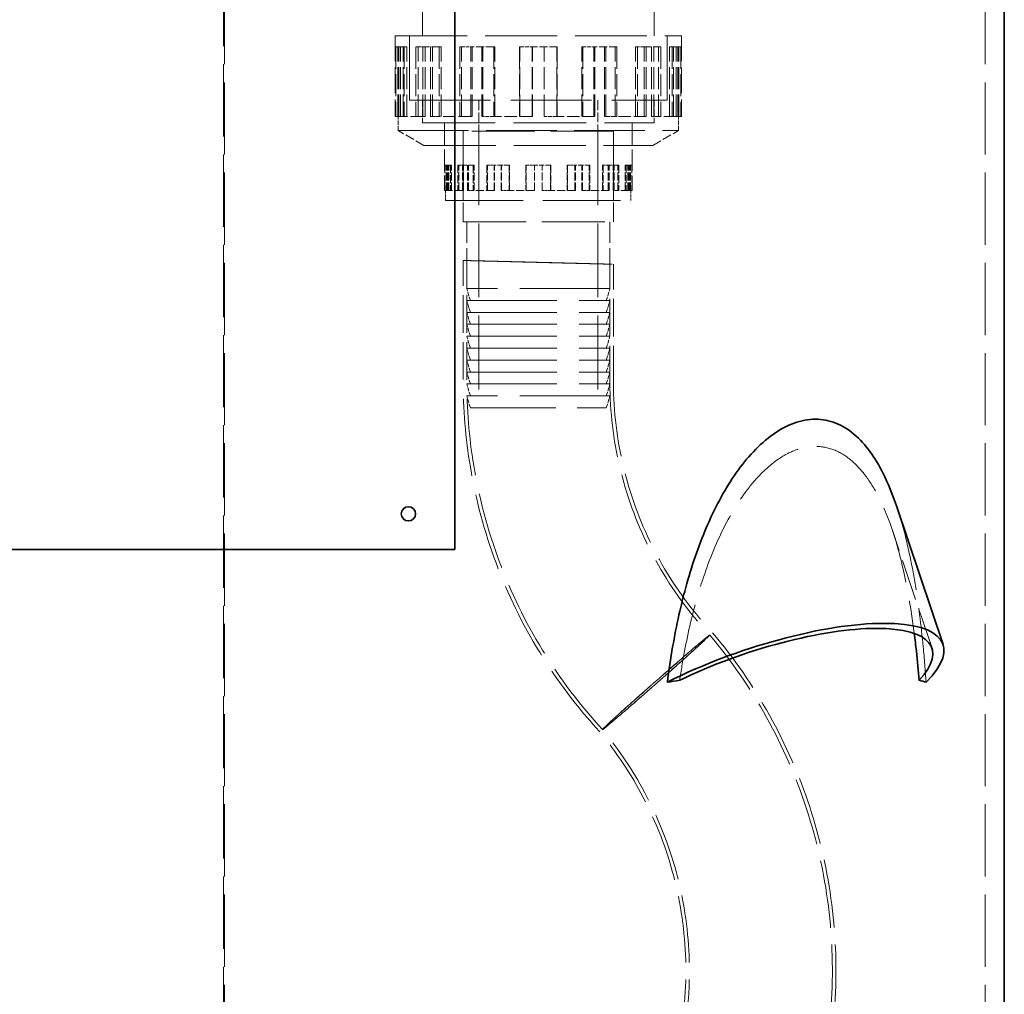
# Model space of a CAD drawing. Units: millimetres. Extents: x 0 to 7089, y 0 to 4158.
# Drawn here: x 2570 to 2983, y 2750 to 3158 of the extents above; entities that cross this region are included whole.
import ezdxf

# ---------------------------------------------------------------- set-up
doc = ezdxf.new("R2010")
doc.units = ezdxf.units.MM
doc.header["$LTSCALE"] = 14
doc.linetypes.add('DASHED', pattern=[0.2068, 0.1655, -0.0413])
doc.layers.add('Hidden (ISO)', color=1, linetype='DASHED', lineweight=18, true_color=0xff0000)
doc.layers.add('Visible (ISO)', color=7, linetype='Continuous', lineweight=35)

msp = doc.modelspace()

# ---------------------------------------------------------------- linework, layer by layer
at = {"layer": 'Hidden (ISO)', "ltscale": 13.07583}
for p, q in [((2655.43, 3291.2), (2655.43, 2231.2)), ((2655.88, 2231.2), (2655.88, 3291.2)), ((2975.06, 2231.2), (2975.06, 3291.2))]:
    msp.add_line(p, q, dxfattribs=at)
at = {"layer": 'Hidden (ISO)', "ltscale": 7.333844}
for p, q in [((2738.96, 3151.73), (2738.96, 3205.66)), ((2836.16, 3151.73), (2836.16, 3205.66))]:
    msp.add_line(p, q, dxfattribs=at)
at = {"layer": 'Hidden (ISO)', "ltscale": 13.021246}
for p, q in [((2727.56, 3151.73), (2847.56, 3151.73)), ((2739.56, 3105.77), (2835.56, 3105.77))]:
    msp.add_line(p, q, dxfattribs=at)
at = {"layer": 'Hidden (ISO)', "ltscale": 4.604777}
for p, q in [((2727.56, 3151.73), (2727.56, 3117.87)), ((2847.56, 3151.73), (2847.56, 3117.87))]:
    msp.add_line(p, q, dxfattribs=at)
at = {"layer": 'Hidden (ISO)', "ltscale": 3.676062}
for p, q in [((2733.56, 3151.73), (2733.56, 3124.7)), ((2733.57, 3124.7), (2733.57, 3151.73)), ((2841.55, 3124.7), (2841.55, 3151.73)), ((2841.56, 3151.73), (2841.56, 3124.7))]:
    msp.add_line(p, q, dxfattribs=at)
at = {"layer": 'Hidden (ISO)', "ltscale": 3.97983}
for p, q in [((2727.81, 3147.13), (2727.81, 3117.87)), ((2728.55, 3117.87), (2728.55, 3147.13)), ((2729, 3117.87), (2729, 3147.13)), ((2729.67, 3117.87), (2729.67, 3147.13)), ((2729.73, 3117.87), (2729.73, 3147.13)), ((2730.83, 3117.87), (2730.83, 3147.13)), ((2731.34, 3147.13), (2731.34, 3117.87)), ((2732.46, 3117.87), (2732.46, 3147.13)), ((2736.11, 3147.13), (2736.11, 3117.87)), ((2737.14, 3117.87), (2737.14, 3147.13)), ((2739.12, 3117.87), (2739.12, 3147.13)), ((2740.09, 3117.87), (2740.09, 3147.13)), ((2742.26, 3117.87), (2742.26, 3147.13)), ((2743.16, 3117.87), (2743.16, 3147.13)), ((2746, 3147.13), (2746, 3117.87)), ((2746.83, 3117.87), (2746.83, 3147.13)), ((2754.6, 3147.13), (2754.6, 3117.87)), ((2755.26, 3117.87), (2755.26, 3147.13)), ((2759.28, 3117.87), (2759.28, 3147.13)), ((2759.84, 3117.87), (2759.84, 3147.13)), ((2763.81, 3117.87), (2763.81, 3147.13)), ((2764.29, 3117.87), (2764.29, 3147.13)), ((2768.9, 3147.13), (2768.9, 3117.87)), ((2769.27, 3117.87), (2769.27, 3147.13)), ((2779.62, 3147.13), (2779.62, 3117.87)), ((2779.78, 3117.87), (2779.78, 3147.13)), ((2785.04, 3117.87), (2785.04, 3147.13)), ((2785.09, 3117.87), (2785.09, 3147.13)), ((2790.02, 3117.87), (2790.02, 3147.13)), ((2790.07, 3117.87), (2790.07, 3147.13)), ((2795.33, 3117.87), (2795.33, 3147.13)), ((2795.49, 3147.13), (2795.49, 3117.87)), ((2805.84, 3117.87), (2805.84, 3147.13)), ((2806.21, 3147.13), (2806.21, 3117.87)), ((2810.82, 3117.87), (2810.82, 3147.13)), ((2811.3, 3117.87), (2811.3, 3147.13)), ((2815.27, 3117.87), (2815.27, 3147.13)), ((2815.83, 3117.87), (2815.83, 3147.13)), ((2819.85, 3117.87), (2819.85, 3147.13)), ((2820.51, 3147.13), (2820.51, 3117.87)), ((2828.28, 3117.87), (2828.28, 3147.13)), ((2829.11, 3147.13), (2829.11, 3117.87)), ((2831.95, 3117.87), (2831.95, 3147.13)), ((2832.86, 3117.87), (2832.86, 3147.13)), ((2835.02, 3117.87), (2835.02, 3147.13)), ((2835.99, 3117.87), (2835.99, 3147.13)), ((2837.97, 3117.87), (2837.97, 3147.13)), ((2839, 3147.13), (2839, 3117.87)), ((2842.65, 3117.87), (2842.65, 3147.13)), ((2843.77, 3147.13), (2843.77, 3117.87)), ((2844.28, 3117.87), (2844.28, 3147.13)), ((2845.38, 3117.87), (2845.38, 3147.13)), ((2845.44, 3117.87), (2845.44, 3147.13)), ((2846.11, 3117.87), (2846.11, 3147.13)), ((2846.56, 3117.87), (2846.56, 3147.13)), ((2847.3, 3147.13), (2847.3, 3117.87))]:
    msp.add_line(p, q, dxfattribs=at)
at = {"layer": 'Hidden (ISO)', "ltscale": 0.101396}
msp.add_line((2728.55, 3147.13), (2727.81, 3147.13), dxfattribs=at)
at = {"layer": 'Hidden (ISO)', "ltscale": 1.423921}
for p, q in [((2731.34, 3147.13), (2728.55, 3147.13)), ((2746, 3147.13), (2739.12, 3147.13)), ((2768.9, 3147.13), (2759.28, 3147.13)), ((2795.49, 3147.13), (2785.04, 3147.13)), ((2820.51, 3147.13), (2811.3, 3147.13)), ((2839, 3147.13), (2832.86, 3147.13)), ((2847.3, 3147.13), (2845.44, 3147.13))]:
    msp.add_line(p, q, dxfattribs=at)
at = {"layer": 'Hidden (ISO)', "ltscale": 0.163081}
for p, q in [((2732.46, 3147.13), (2731.34, 3147.13)), ((2737.14, 3147.13), (2736.11, 3147.13)), ((2746.83, 3147.13), (2746, 3147.13)), ((2755.26, 3147.13), (2754.6, 3147.13)), ((2769.27, 3147.13), (2768.9, 3147.13)), ((2779.78, 3147.13), (2779.62, 3147.13)), ((2810.82, 3147.13), (2811.3, 3147.13)), ((2831.95, 3147.13), (2832.86, 3147.13)), ((2844.28, 3147.13), (2845.44, 3147.13)), ((2729.73, 3117.87), (2728.55, 3117.87)), ((2740.09, 3117.87), (2739.12, 3117.87)), ((2743.16, 3117.87), (2742.26, 3117.87)), ((2759.84, 3117.87), (2759.28, 3117.87)), ((2764.29, 3117.87), (2763.81, 3117.87)), ((2785.09, 3117.87), (2785.04, 3117.87)), ((2795.49, 3117.87), (2795.33, 3117.87)), ((2820.51, 3117.87), (2819.85, 3117.87)), ((2839, 3117.87), (2837.97, 3117.87)), ((2847.3, 3117.87), (2846.11, 3117.87))]:
    msp.add_line(p, q, dxfattribs=at)
at = {"layer": 'Hidden (ISO)', "ltscale": 0.497007}
msp.add_line((2737.14, 3147.13), (2739.12, 3147.13), dxfattribs=at)
at = {"layer": 'Hidden (ISO)', "ltscale": 0.637238}
msp.add_line((2755.26, 3147.13), (2759.28, 3147.13), dxfattribs=at)
at = {"layer": 'Hidden (ISO)', "ltscale": 0.717841}
msp.add_line((2779.78, 3147.13), (2785.04, 3147.13), dxfattribs=at)
at = {"layer": 'Hidden (ISO)', "ltscale": 0.724689}
for p, q in [((2805.84, 3147.13), (2810.82, 3147.13)), ((2828.28, 3147.13), (2831.95, 3147.13)), ((2842.65, 3147.13), (2844.28, 3147.13)), ((2795.33, 3117.87), (2790.02, 3117.87)), ((2819.85, 3117.87), (2815.27, 3117.87)), ((2837.97, 3117.87), (2835.02, 3117.87))]:
    msp.add_line(p, q, dxfattribs=at)
at = {"layer": 'Hidden (ISO)', "ltscale": 14.648902}
msp.add_line((2733.56, 3124.7), (2841.56, 3124.7), dxfattribs=at)
at = {"layer": 'Hidden (ISO)', "ltscale": 1.286557}
for p, q in [((2738.96, 3124.7), (2738.96, 3115.23)), ((2836.16, 3124.7), (2836.16, 3115.23)), ((2748.18, 3115.23), (2748.18, 3105.77)), ((2826.93, 3115.23), (2826.93, 3105.77))]:
    msp.add_line(p, q, dxfattribs=at)
at = {"layer": 'Hidden (ISO)', "ltscale": 1.285197}
for p, q in [((2738.97, 3124.7), (2738.97, 3115.24)), ((2836.15, 3124.7), (2836.15, 3115.24))]:
    msp.add_line(p, q, dxfattribs=at)
at = {"layer": 'Hidden (ISO)', "ltscale": 1.767692}
for p, q in [((2762.56, 3124.7), (2762.56, 3111.7)), ((2812.56, 3124.7), (2812.56, 3111.7))]:
    msp.add_line(p, q, dxfattribs=at)
at = {"layer": 'Hidden (ISO)', "ltscale": 1.488564}
msp.add_line((2728.55, 3117.87), (2727.56, 3117.87), dxfattribs=at)
at = {"layer": 'Hidden (ISO)', "ltscale": 0.796587}
for p, q in [((2728.76, 3112.01), (2728.76, 3117.87)), ((2846.36, 3112.01), (2846.36, 3117.87))]:
    msp.add_line(p, q, dxfattribs=at)
at = {"layer": 'Hidden (ISO)', "ltscale": 0.154566}
msp.add_line((2730.83, 3117.87), (2729.73, 3117.87), dxfattribs=at)
at = {"layer": 'Hidden (ISO)', "ltscale": 0.248956}
msp.add_line((2731.34, 3117.87), (2730.83, 3117.87), dxfattribs=at)
at = {"layer": 'Hidden (ISO)', "ltscale": 2.237647}
for p, q in [((2739.12, 3117.87), (2731.34, 3117.87)), ((2759.28, 3117.87), (2746, 3117.87)), ((2785.04, 3117.87), (2768.9, 3117.87)), ((2811.3, 3117.87), (2795.49, 3117.87)), ((2832.86, 3117.87), (2820.51, 3117.87)), ((2845.44, 3117.87), (2839, 3117.87))]:
    msp.add_line(p, q, dxfattribs=at)
at = {"layer": 'Hidden (ISO)', "ltscale": 13.184011}
msp.add_line((2738.96, 3115.23), (2836.16, 3115.23), dxfattribs=at)
at = {"layer": 'Hidden (ISO)', "ltscale": 13.181299}
msp.add_line((2738.97, 3115.24), (2836.15, 3115.24), dxfattribs=at)
at = {"layer": 'Hidden (ISO)', "ltscale": 0.566519}
msp.add_line((2746, 3117.87), (2743.16, 3117.87), dxfattribs=at)
at = {"layer": 'Hidden (ISO)', "ltscale": 3.862568}
for p, q in [((2748.19, 3115.24), (2748.19, 3086.84)), ((2826.92, 3115.24), (2826.92, 3086.84))]:
    msp.add_line(p, q, dxfattribs=at)
at = {"layer": 'Hidden (ISO)', "ltscale": 0.67124}
msp.add_line((2768.9, 3117.87), (2764.29, 3117.87), dxfattribs=at)
at = {"layer": 'Hidden (ISO)', "ltscale": 0.678699}
msp.add_line((2846.11, 3117.87), (2845.44, 3117.87), dxfattribs=at)
at = {"layer": 'Hidden (ISO)', "ltscale": 0.748983}
msp.add_line((2847.56, 3117.87), (2847.3, 3117.87), dxfattribs=at)
at = {"layer": 'Hidden (ISO)', "ltscale": 12.760821}
msp.add_line((2728.76, 3112.01), (2846.36, 3112.01), dxfattribs=at)
at = {"layer": 'Hidden (ISO)', "ltscale": 1.695724}
for p, q in [((2739.56, 3105.77), (2728.76, 3112.01)), ((2835.56, 3105.77), (2846.36, 3112.01))]:
    msp.add_line(p, q, dxfattribs=at)
at = {"layer": 'Hidden (ISO)', "ltscale": 11.39359}
for p, q in [((2819.06, 3111.7), (2756.06, 3111.7)), ((2819.06, 3111.7), (2756.06, 3111.7)), ((2756.06, 3073.7), (2819.06, 3073.7))]:
    msp.add_line(p, q, dxfattribs=at)
at = {"layer": 'Hidden (ISO)', "ltscale": 3.943435}
for p, q in [((2756.06, 3082.7), (2756.06, 3111.7)), ((2819.06, 3082.7), (2819.06, 3111.7))]:
    msp.add_line(p, q, dxfattribs=at)
at = {"layer": 'Hidden (ISO)', "ltscale": 5.167291}
for p, q in [((2756.06, 3111.7), (2756.06, 3073.7)), ((2819.06, 3111.7), (2819.06, 3073.7))]:
    msp.add_line(p, q, dxfattribs=at)
at = {"layer": 'Hidden (ISO)', "ltscale": 13.355439}
for p, q in [((2762.56, 3111.7), (2762.56, 2995.7)), ((2812.56, 3111.7), (2812.56, 2995.7))]:
    msp.add_line(p, q, dxfattribs=at)
at = {"layer": 'Hidden (ISO)', "ltscale": 1.450088}
for p, q in [((2748.36, 3097.5), (2748.36, 3086.84)), ((2748.84, 3086.84), (2748.84, 3097.5)), ((2748.84, 3086.84), (2748.84, 3097.5)), ((2749.33, 3086.84), (2749.33, 3097.5)), ((2749.58, 3086.84), (2749.58, 3097.5)), ((2750.05, 3086.84), (2750.05, 3097.5)), ((2750.67, 3097.5), (2750.67, 3086.84)), ((2751.13, 3086.84), (2751.13, 3097.5)), ((2753.8, 3097.5), (2753.8, 3086.84)), ((2754.22, 3086.84), (2754.22, 3097.5)), ((2755.78, 3086.84), (2755.78, 3097.5)), ((2756.17, 3086.84), (2756.17, 3097.5)), ((2757.84, 3086.84), (2757.84, 3097.5)), ((2758.21, 3086.84), (2758.21, 3097.5)), ((2760.29, 3097.5), (2760.29, 3086.84)), ((2760.63, 3086.84), (2760.63, 3097.5)), ((2765.94, 3097.5), (2765.94, 3086.84)), ((2766.21, 3086.84), (2766.21, 3097.5)), ((2769, 3086.84), (2769, 3097.5)), ((2769.23, 3086.84), (2769.23, 3097.5)), ((2771.98, 3086.84), (2771.98, 3097.5)), ((2772.17, 3086.84), (2772.17, 3097.5)), ((2775.31, 3097.5), (2775.31, 3086.84)), ((2775.47, 3086.84), (2775.47, 3097.5)), ((2782.35, 3097.5), (2782.35, 3086.84)), ((2782.42, 3086.84), (2782.42, 3097.5)), ((2785.91, 3086.84), (2785.91, 3097.5)), ((2785.93, 3086.84), (2785.93, 3097.5)), ((2789.19, 3086.84), (2789.19, 3097.5)), ((2789.21, 3086.84), (2789.21, 3097.5)), ((2792.7, 3086.84), (2792.7, 3097.5)), ((2792.76, 3097.5), (2792.76, 3086.84)), ((2799.64, 3086.84), (2799.64, 3097.5)), ((2799.8, 3097.5), (2799.8, 3086.84)), ((2802.94, 3086.84), (2802.94, 3097.5)), ((2803.13, 3086.84), (2803.13, 3097.5)), ((2805.88, 3086.84), (2805.88, 3097.5)), ((2806.11, 3086.84), (2806.11, 3097.5)), ((2808.91, 3086.84), (2808.91, 3097.5)), ((2809.17, 3097.5), (2809.17, 3086.84)), ((2814.48, 3086.84), (2814.48, 3097.5)), ((2814.82, 3097.5), (2814.82, 3086.84)), ((2816.91, 3086.84), (2816.91, 3097.5)), ((2817.28, 3086.84), (2817.28, 3097.5)), ((2818.94, 3086.84), (2818.94, 3097.5)), ((2819.33, 3086.84), (2819.33, 3097.5)), ((2820.89, 3086.84), (2820.89, 3097.5)), ((2821.31, 3097.5), (2821.31, 3086.84)), ((2823.98, 3086.84), (2823.98, 3097.5)), ((2824.44, 3097.5), (2824.44, 3086.84)), ((2825.06, 3086.84), (2825.06, 3097.5)), ((2825.53, 3086.84), (2825.53, 3097.5)), ((2825.79, 3086.84), (2825.79, 3097.5)), ((2826.27, 3086.84), (2826.27, 3097.5)), ((2826.27, 3086.84), (2826.27, 3097.5)), ((2826.76, 3097.5), (2826.76, 3086.84))]:
    msp.add_line(p, q, dxfattribs=at)
at = {"layer": 'Hidden (ISO)', "ltscale": 0.06649}
msp.add_line((2748.84, 3097.5), (2748.36, 3097.5), dxfattribs=at)
at = {"layer": 'Hidden (ISO)', "ltscale": 0.934176}
for p, q in [((2750.67, 3097.5), (2748.84, 3097.5)), ((2760.29, 3097.5), (2755.78, 3097.5)), ((2775.31, 3097.5), (2769, 3097.5)), ((2792.76, 3097.5), (2785.91, 3097.5)), ((2809.17, 3097.5), (2803.13, 3097.5)), ((2821.31, 3097.5), (2817.28, 3097.5)), ((2826.76, 3097.5), (2825.53, 3097.5))]:
    msp.add_line(p, q, dxfattribs=at)
at = {"layer": 'Hidden (ISO)', "ltscale": 0.066532}
for p, q in [((2751.13, 3097.5), (2750.67, 3097.5)), ((2754.22, 3097.5), (2753.8, 3097.5)), ((2760.63, 3097.5), (2760.29, 3097.5)), ((2766.21, 3097.5), (2765.94, 3097.5)), ((2775.47, 3097.5), (2775.31, 3097.5)), ((2782.42, 3097.5), (2782.35, 3097.5)), ((2802.94, 3097.5), (2803.13, 3097.5)), ((2816.91, 3097.5), (2817.28, 3097.5)), ((2825.06, 3097.5), (2825.53, 3097.5)), ((2748.84, 3086.84), (2749.33, 3086.84)), ((2749.58, 3086.84), (2750.05, 3086.84)), ((2755.78, 3086.84), (2756.17, 3086.84)), ((2757.84, 3086.84), (2758.21, 3086.84)), ((2769, 3086.84), (2769.23, 3086.84)), ((2771.98, 3086.84), (2772.17, 3086.84)), ((2785.91, 3086.84), (2785.93, 3086.84)), ((2792.7, 3086.84), (2792.76, 3086.84)), ((2808.91, 3086.84), (2809.17, 3086.84)), ((2820.89, 3086.84), (2821.31, 3086.84)), ((2826.27, 3086.84), (2826.76, 3086.84))]:
    msp.add_line(p, q, dxfattribs=at)
at = {"layer": 'Hidden (ISO)', "ltscale": 0.386834}
msp.add_line((2754.22, 3097.5), (2755.78, 3097.5), dxfattribs=at)
at = {"layer": 'Hidden (ISO)', "ltscale": 0.443418}
msp.add_line((2766.21, 3097.5), (2769, 3097.5), dxfattribs=at)
at = {"layer": 'Hidden (ISO)', "ltscale": 0.47629}
msp.add_line((2782.42, 3097.5), (2785.91, 3097.5), dxfattribs=at)
at = {"layer": 'Hidden (ISO)', "ltscale": 0.479087}
for p, q in [((2799.64, 3097.5), (2802.94, 3097.5)), ((2814.48, 3097.5), (2816.91, 3097.5)), ((2823.98, 3097.5), (2825.06, 3097.5)), ((2792.7, 3086.84), (2789.19, 3086.84)), ((2808.91, 3086.84), (2805.88, 3086.84)), ((2820.89, 3086.84), (2818.94, 3086.84)), ((2826.27, 3086.84), (2825.79, 3086.84))]:
    msp.add_line(p, q, dxfattribs=at)
at = {"layer": 'Hidden (ISO)', "ltscale": 0.976588}
msp.add_line((2748.84, 3086.84), (2748.19, 3086.84), dxfattribs=at)
at = {"layer": 'Hidden (ISO)', "ltscale": 0.563262}
for p, q in [((2748.68, 3086.84), (2748.68, 3082.7)), ((2826.43, 3086.84), (2826.43, 3082.7))]:
    msp.add_line(p, q, dxfattribs=at)
at = {"layer": 'Hidden (ISO)', "ltscale": 0.291468}
msp.add_line((2750.67, 3086.84), (2750.05, 3086.84), dxfattribs=at)
at = {"layer": 'Hidden (ISO)', "ltscale": 1.468048}
for p, q in [((2755.78, 3086.84), (2750.67, 3086.84)), ((2769, 3086.84), (2760.29, 3086.84)), ((2785.91, 3086.84), (2775.31, 3086.84)), ((2803.13, 3086.84), (2792.76, 3086.84)), ((2817.28, 3086.84), (2809.17, 3086.84)), ((2825.53, 3086.84), (2821.31, 3086.84))]:
    msp.add_line(p, q, dxfattribs=at)
at = {"layer": 'Hidden (ISO)', "ltscale": 0.41474}
msp.add_line((2760.29, 3086.84), (2758.21, 3086.84), dxfattribs=at)
at = {"layer": 'Hidden (ISO)', "ltscale": 0.457271}
msp.add_line((2775.31, 3086.84), (2772.17, 3086.84), dxfattribs=at)
at = {"layer": 'Hidden (ISO)', "ltscale": 0.491361}
msp.add_line((2826.92, 3086.84), (2826.76, 3086.84), dxfattribs=at)
at = {"layer": 'Hidden (ISO)', "ltscale": 14.061137}
msp.add_line((2748.68, 3082.7), (2826.43, 3082.7), dxfattribs=at)
at = {"layer": 'Hidden (ISO)', "ltscale": 3.807451}
for p, q in [((2757.56, 3073.7), (2757.56, 3045.7)), ((2817.56, 3073.7), (2817.56, 3045.7))]:
    msp.add_line(p, q, dxfattribs=at)
at = {"layer": 'Hidden (ISO)', "ltscale": 6.799098}
for p, q in [((2756.06, 3007.49), (2756.06, 3057.49)), ((2757.56, 3007.45), (2757.56, 3057.45)), ((2817.55, 3005.94), (2817.55, 3055.94)), ((2819.05, 3005.9), (2819.05, 3055.9))]:
    msp.add_line(p, q, dxfattribs=at)
at = {"layer": 'Hidden (ISO)', "ltscale": 16.276558}
for p, q in [((2817.56, 3045.7), (2757.56, 3045.7)), ((2757.56, 3040.7), (2817.56, 3040.7)), ((2757.56, 3035.7), (2817.56, 3035.7)), ((2757.56, 3030.7), (2817.56, 3030.7)), ((2757.56, 3025.7), (2817.56, 3025.7)), ((2757.56, 3020.7), (2817.56, 3020.7)), ((2757.56, 3015.7), (2817.56, 3015.7)), ((2757.56, 3010.7), (2817.56, 3010.7)), ((2757.56, 3005.7), (2817.56, 3005.7)), ((2817.56, 3000.7), (2757.56, 3000.7))]:
    msp.add_line(p, q, dxfattribs=at)
at = {"layer": 'Hidden (ISO)', "ltscale": 0.709757}
for p, q in [((2759.06, 3040.7), (2757.56, 3045.7)), ((2816.06, 3040.7), (2817.56, 3045.7)), ((2759.06, 3035.7), (2757.56, 3040.7)), ((2816.06, 3035.7), (2817.56, 3040.7)), ((2759.06, 3030.7), (2757.56, 3035.7)), ((2816.06, 3030.7), (2817.56, 3035.7)), ((2759.06, 3025.7), (2757.56, 3030.7)), ((2816.06, 3025.7), (2817.56, 3030.7)), ((2759.06, 3020.7), (2757.56, 3025.7)), ((2816.06, 3020.7), (2817.56, 3025.7)), ((2759.06, 3015.7), (2757.56, 3020.7)), ((2816.06, 3015.7), (2817.56, 3020.7)), ((2759.06, 3010.7), (2757.56, 3015.7)), ((2816.06, 3010.7), (2817.56, 3015.7)), ((2759.06, 3005.7), (2757.56, 3010.7)), ((2816.06, 3005.7), (2817.56, 3010.7)), ((2759.06, 3000.7), (2757.56, 3005.7)), ((2816.06, 3000.7), (2817.56, 3005.7)), ((2759.06, 2995.7), (2757.56, 3000.7)), ((2816.06, 2995.7), (2817.56, 3000.7))]:
    msp.add_line(p, q, dxfattribs=at)
at = {"layer": 'Hidden (ISO)', "ltscale": 15.462729}
msp.add_line((2759.06, 2995.7), (2816.06, 2995.7), dxfattribs=at)
at = {"layer": 'Hidden (ISO)', "ltscale": 7.457037}
msp.add_line((2952.74, 2894.83), (2936.08, 2944.35), dxfattribs=at)
at = {"layer": 'Hidden (ISO)', "ltscale": 13.673347}
msp.add_open_spline([(2786.89, 3056.7), (2785.2, 3056.74), (2783.52, 3056.78), (2777.82, 3056.92), (2773.97, 3057.02), (2767.07, 3057.2), (2764.08, 3057.27), (2759.38, 3057.4), (2757.72, 3057.44), (2755.93, 3057.49), (2755.82, 3057.49), (2757.21, 3057.46), (2758.69, 3057.43), (2763.05, 3057.32), (2765.89, 3057.25), (2772.56, 3057.09), (2776.33, 3056.99), (2784.33, 3056.79), (2788.47, 3056.69), (2796.58, 3056.49), (2800.46, 3056.39), (2807.47, 3056.21), (2810.52, 3056.13), (2815.38, 3056), (2817.14, 3055.96), (2819.11, 3055.9), (2819.32, 3055.9), (2818.12, 3055.92), (2816.73, 3055.96), (2812.54, 3056.06), (2809.77, 3056.13), (2803.22, 3056.29), (2799.49, 3056.38), (2795.53, 3056.48), (2793.3, 3056.53), (2791.02, 3056.59), (2788.11, 3056.67), (2787.5, 3056.68), (2786.89, 3056.7)], degree=3, knots=[-38.8328, -38.8328, -38.8328, -38.8328, -38.325245, -38.325245, -37.09377, -37.09377, -35.862447, -35.862447, -34.631009, -34.631009, -33.399411, -33.399411, -32.167775, -32.167775, -30.936106, -30.936106, -29.704289, -29.704289, -28.472323, -28.472323, -27.240432, -27.240432, -26.008856, -26.008856, -24.777582, -24.777582, -23.546305, -23.546305, -22.314679, -22.314679, -21.082626, -21.082626, -19.853045, -19.853045, -19.853045, -19.162379, -19.162379, -18.979755, -18.979755, -18.979755, -18.979755], dxfattribs=at)
at = {"layer": 'Hidden (ISO)', "ltscale": 13.02224}
msp.add_open_spline([(2786.92, 3056.7), (2787.55, 3056.68), (2788.18, 3056.66), (2791, 3056.59), (2793.18, 3056.54), (2795.3, 3056.49), (2799.07, 3056.39), (2802.61, 3056.3), (2808.83, 3056.15), (2811.45, 3056.09), (2815.4, 3055.99), (2816.71, 3055.96), (2817.8, 3055.94), (2817.59, 3055.94), (2815.67, 3056), (2813.98, 3056.04), (2809.32, 3056.16), (2806.4, 3056.23), (2799.71, 3056.4), (2796, 3056.5), (2788.27, 3056.69), (2784.33, 3056.79), (2776.73, 3056.98), (2773.14, 3057.07), (2766.81, 3057.23), (2764.12, 3057.29), (2760, 3057.39), (2758.61, 3057.43), (2757.33, 3057.46), (2757.45, 3057.45), (2759.19, 3057.4), (2760.79, 3057.36), (2765.3, 3057.24), (2768.15, 3057.17), (2774.74, 3057), (2778.42, 3056.91), (2783.81, 3056.77), (2785.36, 3056.73), (2786.92, 3056.7)], degree=3, knots=[18.060273, 18.060273, 18.060273, 18.060273, 18.2491, 18.2491, 18.907657, 18.907657, 18.907657, 20.078648, 20.078648, 21.251904, 21.251904, 22.424762, 22.424762, 23.597296, 23.597296, 24.769832, 24.769832, 25.942653, 25.942653, 27.11577, 27.11577, 28.288959, 28.288959, 29.462012, 29.462012, 30.634923, 30.634923, 31.807793, 31.807793, 32.980619, 32.980619, 34.153302, 34.153302, 35.325891, 35.325891, 36.498629, 36.498629, 36.967931, 36.967931, 36.967931, 36.967931], dxfattribs=at)
at = {"layer": 'Hidden (ISO)', "ltscale": 14.007933}
msp.add_open_spline([(2813.33, 2859.72), (2803.89, 2869.99), (2795.42, 2881.22), (2780.86, 2904.95), (2774.7, 2917.56), (2764.96, 2943.6), (2761.33, 2957.15), (2757.02, 2982.94), (2756.02, 2995.24), (2756.06, 3007.49)], degree=3, knots=[0, 0, 0, 0, 4.183252, 4.183252, 8.353402, 8.353402, 12.523664, 12.523664, 16.198641, 16.198641, 16.198641, 16.198641], dxfattribs=at)
at = {"layer": 'Hidden (ISO)'}
for points in [[(2756.06, 3007.49), (2756.06, 3007.49), (2756.06, 3007.49), (2756.06, 3007.49)], [(2757.56, 3007.45), (2757.56, 3007.45), (2757.56, 3007.45), (2757.56, 3007.45)], [(2817.55, 3005.94), (2817.55, 3005.94), (2817.55, 3005.94), (2817.55, 3005.94)], [(2819.05, 3005.9), (2819.05, 3005.9), (2819.05, 3005.9), (2819.05, 3005.9)]]:
    msp.add_open_spline(points, degree=3, dxfattribs=at)
at = {"layer": 'Hidden (ISO)', "ltscale": 13.911241}
msp.add_open_spline([(2814.45, 2860.71), (2805.05, 2870.94), (2796.6, 2882.13), (2782.11, 2905.79), (2775.99, 2918.36), (2766.31, 2944.32), (2762.71, 2957.83), (2758.49, 2983.36), (2757.52, 2995.43), (2757.56, 3007.45)], degree=3, knots=[0, 0, 0, 0, 4.168891, 4.168891, 8.324632, 8.324632, 12.480484, 12.480484, 16.08678, 16.08678, 16.08678, 16.08678], dxfattribs=at)
at = {"layer": 'Hidden (ISO)', "ltscale": 13.390978}
msp.add_open_spline([(2817.55, 3005.94), (2817.61, 2994.12), (2819.03, 2982.23), (2824.48, 2959.27), (2828.53, 2948.06), (2838.99, 2926.97), (2845.46, 2916.95), (2855.04, 2905.29), (2857.23, 2902.78), (2859.51, 2900.35)], degree=3, knots=[0, 0, 0, 0, 3.54696, 3.54696, 7.078275, 7.078275, 10.609755, 10.609755, 11.607882, 11.607882, 11.607882, 11.607882], dxfattribs=at)
at = {"layer": 'Hidden (ISO)', "ltscale": 13.262043}
msp.add_open_spline([(2819.05, 3005.9), (2819.11, 2994.14), (2820.54, 2982.3), (2825.99, 2959.46), (2830.05, 2948.31), (2840.51, 2927.35), (2846.98, 2917.4), (2856.43, 2905.97), (2858.5, 2903.62), (2860.63, 2901.34)], degree=3, knots=[0, 0, 0, 0, 3.530005, 3.530005, 7.044285, 7.044285, 10.558733, 10.558733, 11.495808, 11.495808, 11.495808, 11.495808], dxfattribs=at)
at = {"layer": 'Hidden (ISO)', "ltscale": 13.965511}
msp.add_open_spline([(2846.88, 2881.35), (2847.47, 2885.41), (2848.15, 2889.51), (2850.42, 2901.61), (2852.29, 2909.64), (2856.88, 2925.22), (2859.6, 2932.78), (2865.93, 2946.87), (2869.55, 2953.42), (2875.62, 2961.94), (2877.81, 2964.67), (2882.54, 2969.65), (2885.07, 2971.89), (2890.31, 2975.6), (2893.04, 2977.06), (2898.48, 2979.01), (2901.2, 2979.49), (2906.45, 2979.49), (2909.07, 2979.01), (2914.08, 2977.06), (2916.48, 2975.6), (2920.93, 2971.89), (2923, 2969.65), (2926.73, 2964.67), (2928.4, 2961.94), (2932.9, 2953.42), (2935.4, 2946.87), (2939.63, 2932.78), (2941.35, 2925.22), (2943.74, 2912.05), (2944.58, 2906.55), (2945.29, 2901.03)], degree=3, knots=[1.117231, 1.117231, 1.117231, 1.117231, 2.304052, 2.304052, 4.608105, 4.608105, 6.912157, 6.912157, 9.21621, 9.21621, 10.329669, 10.329669, 11.443129, 11.443129, 12.556589, 12.556589, 13.670049, 13.670049, 14.783509, 14.783509, 15.896968, 15.896968, 17.010428, 17.010428, 18.123888, 18.123888, 20.42794, 20.42794, 22.731993, 22.731993, 24.324467, 24.324467, 24.324467, 24.324467], dxfattribs=at)
at = {"layer": 'Hidden (ISO)', "ltscale": 13.447139}
msp.add_open_spline([(2950.24, 2880.58), (2949.9, 2885.49), (2949.5, 2890.47), (2948.17, 2904.34), (2947.06, 2913.27), (2944.18, 2930.61), (2942.41, 2939.02), (2939.49, 2949.36), (2938.74, 2951.8), (2937.95, 2954.17)], degree=3, knots=[1.11435, 1.11435, 1.11435, 1.11435, 2.550987, 2.550987, 5.101974, 5.101974, 7.652962, 7.652962, 8.463195, 8.463195, 8.463195, 8.463195], dxfattribs=at)
at = {"layer": 'Hidden (ISO)', "ltscale": 11.394855}
msp.add_open_spline([(2837.64, 2880.53), (2838.72, 2881.48), (2839.8, 2882.43), (2843.91, 2886.06), (2846.82, 2888.65), (2852.06, 2893.34), (2854.34, 2895.4), (2857.95, 2898.7), (2859.25, 2899.91), (2860.7, 2901.33), (2860.83, 2901.52), (2859.89, 2900.84), (2858.82, 2899.98), (2855.64, 2897.31), (2853.54, 2895.52), (2848.59, 2891.26), (2845.79, 2888.82), (2842.8, 2886.22), (2841.13, 2884.76), (2839.41, 2883.25), (2837.23, 2881.33), (2836.77, 2880.93), (2836.31, 2880.53)], degree=3, knots=[-28.905894, -28.905894, -28.905894, -28.905894, -28.472323, -28.472323, -27.240432, -27.240432, -26.008856, -26.008856, -24.777582, -24.777582, -23.546305, -23.546305, -22.314679, -22.314679, -21.082626, -21.082626, -19.853045, -19.853045, -19.853045, -19.162379, -19.162379, -18.979755, -18.979755, -18.979755, -18.979755], dxfattribs=at)
at = {"layer": 'Hidden (ISO)', "ltscale": 16.278341}
msp.add_open_spline([(2837.61, 2880.53), (2838.6, 2881.4), (2839.59, 2882.27), (2843.47, 2885.7), (2846.25, 2888.17), (2851.26, 2892.65), (2853.44, 2894.62), (2856.9, 2897.78), (2858.15, 2898.95), (2859.56, 2900.32), (2859.69, 2900.52), (2858.83, 2899.9), (2857.83, 2899.09), (2854.82, 2896.57), (2852.84, 2894.88), (2848.14, 2890.84), (2845.48, 2888.52), (2842.64, 2886.05), (2841.05, 2884.65), (2839.41, 2883.22), (2837.29, 2881.36), (2836.82, 2880.94), (2836.35, 2880.53)], degree=3, knots=[-27.513676, -27.513676, -27.513676, -27.513676, -27.11577, -27.11577, -25.942653, -25.942653, -24.769832, -24.769832, -23.597296, -23.597296, -22.424762, -22.424762, -21.251904, -21.251904, -20.078648, -20.078648, -18.907657, -18.907657, -18.907657, -18.2491, -18.2491, -18.060273, -18.060273, -18.060273, -18.060273], dxfattribs=at)
at = {"layer": 'Hidden (ISO)', "ltscale": 12.263973}
msp.add_open_spline([(2859.51, 2900.35), (2868.52, 2889.65), (2876.54, 2878.03), (2890.12, 2853.61), (2895.75, 2840.71), (2904.43, 2814.2), (2907.5, 2800.46), (2910.97, 2772.78), (2911.37, 2758.71), (2909.5, 2730.88), (2907.22, 2716.99), (2900.35, 2690.99), (2895.9, 2678.73), (2890.44, 2667)], degree=3, knots=[0, 0, 0, 0, 4.197512, 4.197512, 8.381968, 8.381968, 12.566532, 12.566532, 16.751115, 16.751115, 20.935705, 20.935705, 24.817575, 24.817575, 24.817575, 24.817575], dxfattribs=at)
at = {"layer": 'Hidden (ISO)', "ltscale": 12.351982}
msp.add_open_spline([(2860.63, 2901.34), (2869.68, 2890.6), (2877.73, 2878.95), (2891.38, 2854.46), (2897.05, 2841.52), (2905.79, 2814.93), (2908.9, 2801.16), (2912.43, 2773.39), (2912.87, 2759.27), (2911.08, 2731.34), (2908.83, 2717.39), (2901.94, 2690.98), (2897.4, 2678.37), (2891.78, 2666.33)], degree=3, knots=[0, 0, 0, 0, 4.21178, 4.21178, 8.410552, 8.410552, 12.609432, 12.609432, 16.808331, 16.808331, 21.007239, 21.007239, 24.995692, 24.995692, 24.995692, 24.995692], dxfattribs=at)
at = {"layer": 'Hidden (ISO)', "ltscale": 11.394058}
msp.add_open_spline([(2836.31, 2880.53), (2835.05, 2879.41), (2833.78, 2878.3), (2829.51, 2874.52), (2826.62, 2871.95), (2821.46, 2867.33), (2819.24, 2865.32), (2815.74, 2862.12), (2814.51, 2860.96), (2813.21, 2859.67), (2813.15, 2859.54), (2814.24, 2860.35), (2815.37, 2861.27), (2818.68, 2864.05), (2820.83, 2865.89), (2825.86, 2870.23), (2828.71, 2872.7), (2833.66, 2877.03), (2835.65, 2878.78), (2837.64, 2880.53)], degree=3, knots=[-38.8328, -38.8328, -38.8328, -38.8328, -38.325245, -38.325245, -37.09377, -37.09377, -35.862447, -35.862447, -34.631009, -34.631009, -33.399411, -33.399411, -32.167775, -32.167775, -30.936106, -30.936106, -29.704289, -29.704289, -28.905894, -28.905894, -28.905894, -28.905894], dxfattribs=at)
at = {"layer": 'Hidden (ISO)', "ltscale": 16.277258}
msp.add_open_spline([(2836.35, 2880.53), (2835.17, 2879.5), (2834, 2878.46), (2829.97, 2874.89), (2827.21, 2872.44), (2822.28, 2868.03), (2820.15, 2866.11), (2816.8, 2863.04), (2815.62, 2861.93), (2814.35, 2860.67), (2814.28, 2860.54), (2815.29, 2861.28), (2816.35, 2862.15), (2819.48, 2864.78), (2821.51, 2866.51), (2826.29, 2870.64), (2829, 2872.98), (2833.74, 2877.13), (2835.68, 2878.83), (2837.61, 2880.53)], degree=3, knots=[-36.967931, -36.967931, -36.967931, -36.967931, -36.498629, -36.498629, -35.325891, -35.325891, -34.153302, -34.153302, -32.980619, -32.980619, -31.807793, -31.807793, -30.634923, -30.634923, -29.462012, -29.462012, -28.288959, -28.288959, -27.513676, -27.513676, -27.513676, -27.513676], dxfattribs=at)
at = {"layer": 'Hidden (ISO)', "ltscale": 12.118979}
msp.add_open_spline([(2835.51, 2694.73), (2840.39, 2705.55), (2844.07, 2717.01), (2848.71, 2740.26), (2849.72, 2752.19), (2849.03, 2775.84), (2847.33, 2787.7), (2841.36, 2810.59), (2837.05, 2821.76), (2826.49, 2841.99), (2820.34, 2851.25), (2813.33, 2859.72)], degree=3, knots=[0.000022, 0.000022, 0.000022, 0.000022, 3.563802, 3.563802, 7.112014, 7.112014, 10.660338, 10.660338, 14.208663, 14.208663, 17.507161, 17.507161, 17.507161, 17.507161], dxfattribs=at)
at = {"layer": 'Hidden (ISO)', "ltscale": 12.242126}
msp.add_open_spline([(2836.85, 2694.05), (2841.76, 2704.93), (2845.47, 2716.43), (2850.17, 2739.78), (2851.2, 2751.77), (2850.57, 2775.53), (2848.9, 2787.45), (2842.99, 2810.47), (2838.7, 2821.71), (2828.04, 2842.37), (2821.7, 2851.96), (2814.45, 2860.71)], degree=3, knots=[0.000021, 0.000021, 0.000021, 0.000021, 3.580589, 3.580589, 7.145668, 7.145668, 10.710858, 10.710858, 14.276049, 14.276049, 17.685069, 17.685069, 17.685069, 17.685069], dxfattribs=at)
at = {"layer": 'Visible (ISO)'}
for p, q in [((2983.06, 2231.2), (2983.06, 3291.2)), ((2752.56, 2936.2), (2752.56, 3256.2)), ((2957.38, 2896.39), (2937.95, 2954.17)), ((2212.56, 2936.2), (2752.56, 2936.2))]:
    msp.add_line(p, q, dxfattribs=at)
msp.add_circle((2733.06, 2951.2), 3, dxfattribs=at)
for centre, major_axis, ratio, start_param, end_param in [((2881.55, 2870.89), (75.83, 25.5), 0.303749, 5.732914, 8.302436), ((2881.55, 2870.89), (71.18, 23.94), 0.303749, 5.777346, 8.258004), ((2712.56, 2757.2), (-268.83, -100.53), 0.298783, 4.081452, 4.103408), ((2712.56, 2757.2), (-268.83, -100.53), 0.298783, 3.52804, 3.549996)]:
    msp.add_ellipse(centre, major_axis=major_axis, ratio=ratio, start_param=start_param, end_param=end_param, dxfattribs=at)
for points, knots in [([(2937.95, 2954.17), (2936.24, 2959.26), (2934.29, 2964.05), (2930.5, 2971.5), (2928.72, 2974.52), (2924.71, 2980.02), (2922.48, 2982.5), (2917.65, 2986.6), (2915.04, 2988.21), (2909.57, 2990.36), (2906.71, 2990.9), (2900.95, 2990.9), (2897.95, 2990.36), (2891.96, 2988.21), (2888.97, 2986.6), (2883.19, 2982.5), (2880.41, 2980.02), (2875.21, 2974.52), (2872.79, 2971.5), (2866.09, 2962.01), (2862.12, 2954.72), (2855.23, 2939.02), (2852.3, 2930.61), (2847.41, 2913.27), (2845.45, 2904.34), (2843.05, 2890.47), (2842.31, 2885.49), (2841.7, 2880.58)], [8.463195, 8.463195, 8.463195, 8.463195, 10.203949, 10.203949, 11.426036, 11.426036, 12.648122, 12.648122, 13.870209, 13.870209, 15.092296, 15.092296, 16.314382, 16.314382, 17.536469, 17.536469, 18.758555, 18.758555, 19.980642, 19.980642, 22.531629, 22.531629, 25.082617, 25.082617, 27.633604, 27.633604, 29.070241, 29.070241, 29.070241, 29.070241]), ([(2945.29, 2901.03), (2945.61, 2898.56), (2945.9, 2896.09), (2946.62, 2889.51), (2947.01, 2885.41), (2947.35, 2881.35)], [24.324467, 24.324467, 24.324467, 24.324467, 25.036045, 25.036045, 26.222866, 26.222866, 26.222866, 26.222866])]:
    msp.add_open_spline(points, degree=3, knots=knots, dxfattribs=at)

doc.saveas('drawing.dxf')
